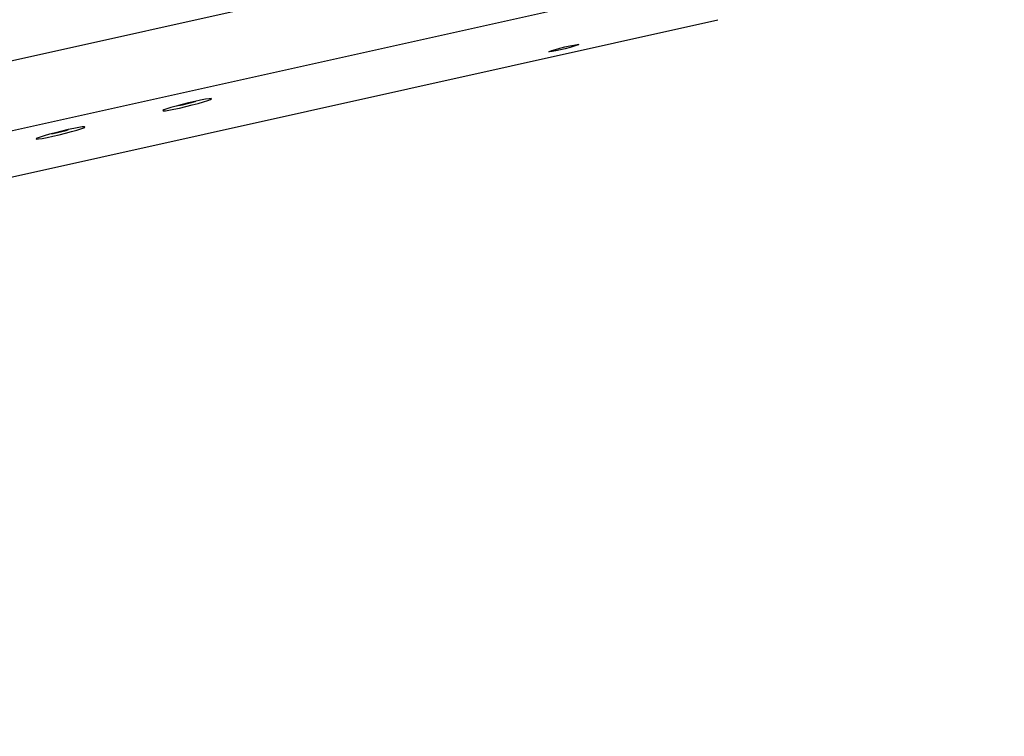
# Model space of a CAD drawing. Units: millimetres. Extents: x 20 to 422, y 10 to 287.
# Drawn here: x 262 to 271, y 112 to 119 of the extents above; entities that cross this region are included whole.
import ezdxf

# ---------------------------------------------------------------- set-up
doc = ezdxf.new("R2010")
doc.units = ezdxf.units.MM

msp = doc.modelspace()

# ---------------------------------------------------------------- linework, layer by layer
at = {"color": 7, "linetype": 'Continuous', "lineweight": 25}
for p, q in [((270.50785, 120.244246), (160.163075, 95.678922)), ((270.649743, 119.662323), (160.304968, 95.097)), ((243.187414, 113.148081), (268.144899, 118.7042)), ((263.430672, 117.95451), (263.466083, 117.960589)), ((263.465361, 117.96355), (263.466083, 117.960589)), ((263.466083, 117.960589), (263.576216, 117.988672)), ((263.575908, 117.989934), (263.576216, 117.988672)), ((263.576216, 117.988672), (263.582781, 117.991449)), ((262.319966, 117.707116), (262.335113, 117.709023)), ((262.334631, 117.711), (262.335113, 117.709023)), ((262.335113, 117.709023), (262.447233, 117.736008)), ((262.446631, 117.738475), (262.447233, 117.736008)), ((262.447233, 117.736008), (262.469515, 117.743623))]:
    msp.add_line(p, q, dxfattribs=at)
at = {"color": 7, "linetype": 'Continuous', "lineweight": 25, "flags": 128}
for points in [[(266.673655, 118.427361), (266.693831, 118.434651), (266.725428, 118.44418), (266.76502, 118.454916), (266.808318, 118.465695), (266.850629, 118.475348), (266.887369, 118.482831), (266.914556, 118.487332), (266.929244, 118.488363), (266.929841, 118.485813), (266.916282, 118.479957), (266.890038, 118.471431), (266.853951, 118.461159), (266.811933, 118.450253), (266.768537, 118.439896), (266.728465, 118.431209), (266.69606, 118.425134), (266.674833, 118.42233), (266.667085, 118.4231), (266.673655, 118.427361)], [(263.709502, 118.005735), (263.719826, 118.011642), (263.715603, 118.014064), (263.697124, 118.012837), (263.665646, 118.008045), (263.623316, 118.000014), (263.573017, 117.989292), (263.518178, 117.976608), (263.462535, 117.962828), (263.409881, 117.948891), (263.363805, 117.935746), (263.327445, 117.924289), (263.30328, 117.915301), (263.292957, 117.909395), (263.297179, 117.906972), (263.315658, 117.908199), (263.347136, 117.912991), (263.389467, 117.921022), (263.439765, 117.931745), (263.494605, 117.944428), (263.550247, 117.958208), (263.602901, 117.972146), (263.648978, 117.985291), (263.685338, 117.996748), (263.709502, 118.005735)], [(262.601623, 117.759096), (262.611946, 117.765002), (262.607724, 117.767424), (262.589245, 117.766198), (262.557767, 117.761406), (262.515436, 117.753374), (262.465138, 117.742652), (262.410298, 117.729968), (262.354656, 117.716188), (262.302002, 117.702251), (262.255925, 117.689106), (262.219566, 117.677649), (262.195401, 117.668661), (262.185078, 117.662755), (262.1893, 117.660332), (262.207779, 117.661559), (262.239257, 117.666351), (262.281587, 117.674382), (262.331886, 117.685105), (262.386725, 117.697788), (262.442368, 117.711569), (262.495022, 117.725506), (262.541099, 117.738651), (262.577458, 117.750108), (262.601623, 117.759096)]]:
    msp.add_lwpolyline(points, dxfattribs=at)

doc.saveas('drawing.dxf')
